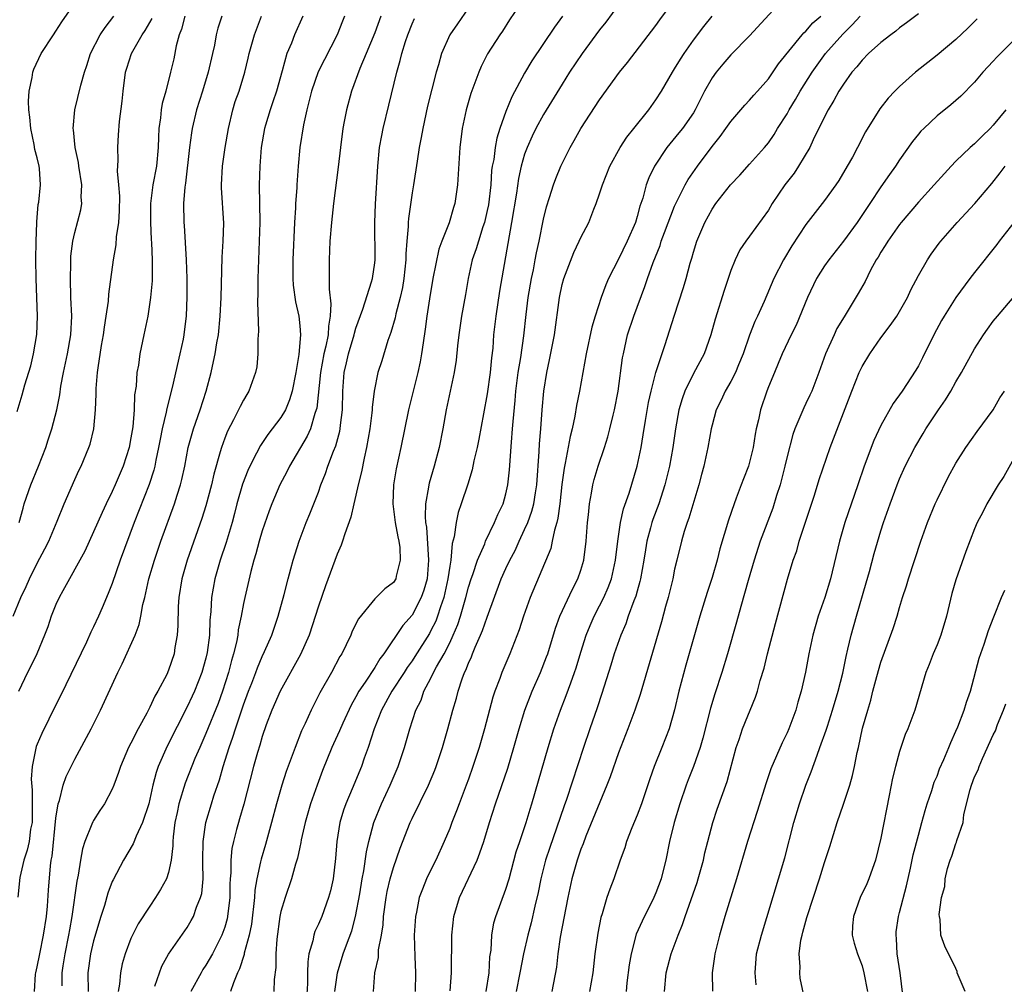
# Model space of a CAD drawing. Units: inches. Extents: x 2556000 to 2559000, y 1551000 to 1554000.
# Drawn here: x 2557521 to 2557626, y 1551444 to 1551547 of the extents above; entities that cross this region are included whole.
import ezdxf

# ---------------------------------------------------------------- set-up
doc = ezdxf.new("R2010")
doc.units = ezdxf.units.IN
doc.header["$MEASUREMENT"] = 0
doc.layers.add('LD25561551_2ft', color=142, linetype='Continuous')

msp = doc.modelspace()

# ---------------------------------------------------------------- linework, layer by layer
at = {"layer": 'LD25561551_2ft'}
for points, elevation in [([(2557520.84, 1551504.84), (2557521.4, 1551506.6), (2557521.67, 1551507.67), (2557522.3, 1551509.7), (2557522.6, 1551511), (2557522.94, 1551513.06), (2557523.01, 1551515), (2557522.96, 1551516.96), (2557522.88, 1551519), (2557522.84, 1551521), (2557522.87, 1551523), (2557522.95, 1551524.95), (2557522.95, 1551525.05), (2557523.11, 1551526.89), (2557523.16, 1551527.16), (2557523.35, 1551529), (2557523.24, 1551530.76), (2557523.21, 1551531), (2557523, 1551531.87), (2557522.76, 1551532.76), (2557522.68, 1551533.32), (2557522.32, 1551535), (2557522.21, 1551536.21), (2557522.11, 1551537), (2557522.08, 1551537.92), (2557522.15, 1551539), (2557522.45, 1551540.45), (2557522.52, 1551541), (2557522.65, 1551541.35), (2557523.42, 1551543), (2557524.73, 1551545), (2557525, 1551545.38), (2557525.62, 1551546.38), (2557527.45, 1551549)], 7184), ([(2557575, 1551548.97), (2557573.39, 1551546.61), (2557572.62, 1551545.38), (2557572.36, 1551545), (2557571.04, 1551542.96), (2557570.37, 1551541.63), (2557570.1, 1551541), (2557569.59, 1551539.59), (2557569.26, 1551538.74), (2557568.75, 1551537), (2557568.32, 1551535), (2557568.07, 1551533), (2557567.84, 1551529), (2557567.55, 1551527), (2557567.41, 1551526.59), (2557566.94, 1551524.94), (2557566.16, 1551523), (2557565.85, 1551522.15), (2557565.22, 1551519), (2557564.84, 1551516.84), (2557564.55, 1551515), (2557564.39, 1551513.61), (2557564.17, 1551512.17), (2557564.01, 1551511), (2557563.86, 1551510.14), (2557563.61, 1551509), (2557562.62, 1551505), (2557561.8, 1551501), (2557561.29, 1551498.71), (2557561.01, 1551497), (2557560.92, 1551495), (2557561.2, 1551493), (2557561.48, 1551491.48), (2557561.59, 1551491), (2557561.68, 1551490.32), (2557561.73, 1551489), (2557561.28, 1551487.28), (2557561.24, 1551487), (2557561, 1551486.61), (2557560.08, 1551485.92), (2557559.16, 1551485), (2557559, 1551484.86), (2557557.26, 1551482.74), (2557556.6, 1551481.4), (2557556.44, 1551481), (2557555.94, 1551479.94), (2557555.48, 1551479), (2557555.29, 1551478.71), (2557554.39, 1551477), (2557553.16, 1551474.84), (2557552.21, 1551473), (2557551.57, 1551471.57), (2557551.2, 1551470.8), (2557550.5, 1551469), (2557549.55, 1551466.45), (2557549.08, 1551465), (2557548.51, 1551463), (2557547.99, 1551461), (2557547.34, 1551458.66), (2557546.88, 1551457.12), (2557546.83, 1551456.83), (2557546.42, 1551455), (2557546.21, 1551453.79), (2557546.16, 1551453), (2557545.84, 1551450.16), (2557545.6, 1551449), (2557545.08, 1551447.08), (2557545.06, 1551446.94), (2557544.59, 1551445.41), (2557544.38, 1551445), (2557543.93, 1551443.93), (2557543.62, 1551443)], 7162), ([(2557554.74, 1551443), (2557555.03, 1551445), (2557555.62, 1551447), (2557555.98, 1551447.98), (2557556.55, 1551449.45), (2557556.96, 1551451), (2557557.41, 1551453.41), (2557557.68, 1551455), (2557557.85, 1551455.85), (2557558.11, 1551457.89), (2557558.36, 1551459), (2557558.91, 1551461), (2557559.74, 1551463), (2557560.66, 1551465), (2557561.51, 1551467), (2557562.17, 1551469), (2557562.74, 1551471), (2557563.4, 1551473), (2557563.95, 1551474.05), (2557564.26, 1551475), (2557565, 1551476.4), (2557565.29, 1551477), (2557565.6, 1551477.6), (2557566.4, 1551479), (2557567, 1551480.18), (2557567.39, 1551481), (2557567.86, 1551482.14), (2557568.15, 1551483), (2557568.72, 1551485), (2557569, 1551486.1), (2557569.28, 1551487), (2557569.46, 1551487.46), (2557569.97, 1551489), (2557570.74, 1551490.74), (2557570.83, 1551491), (2557571.8, 1551493), (2557572.13, 1551493.87), (2557572.69, 1551495), (2557573, 1551496.07), (2557573.21, 1551497), (2557573.38, 1551498.62), (2557573.58, 1551501.58), (2557573.72, 1551503), (2557573.77, 1551503.77), (2557573.99, 1551506.01), (2557574.06, 1551507), (2557574.31, 1551509), (2557574.58, 1551510.58), (2557574.91, 1551512.91), (2557575.16, 1551515.16), (2557575.39, 1551517), (2557575.73, 1551519), (2557575.93, 1551519.93), (2557576.13, 1551521), (2557576.26, 1551521.74), (2557576.54, 1551523), (2557577, 1551525.33), (2557577.33, 1551526.67), (2557577.65, 1551527.65), (2557578.06, 1551529), (2557578.32, 1551529.69), (2557578.85, 1551531), (2557579.84, 1551533), (2557580.27, 1551533.73), (2557580.98, 1551535), (2557583, 1551538.07), (2557585.13, 1551541), (2557585.96, 1551542.04), (2557589, 1551545.98), (2557589.42, 1551546.58), (2557591.19, 1551549)], 7156), ([(2557602.74, 1551549), (2557599, 1551544.89), (2557597, 1551542.85), (2557596.14, 1551541.86), (2557595.42, 1551541), (2557595, 1551540.41), (2557594.2, 1551539), (2557593.79, 1551538.21), (2557593.19, 1551537), (2557593, 1551536.69), (2557591.83, 1551535), (2557591.46, 1551534.54), (2557590.18, 1551533), (2557588.84, 1551531), (2557588.24, 1551529.76), (2557587.96, 1551529), (2557587.59, 1551527.59), (2557587.29, 1551526.71), (2557587, 1551525.61), (2557586.81, 1551525), (2557585.95, 1551523), (2557585, 1551521.07), (2557583.93, 1551519), (2557583.65, 1551518.35), (2557583.17, 1551517), (2557582.52, 1551515), (2557582.17, 1551513.83), (2557581.57, 1551511), (2557580.84, 1551507), (2557580.52, 1551505.48), (2557580.35, 1551504.35), (2557580.06, 1551503), (2557579.84, 1551502.16), (2557579.32, 1551499.32), (2557579.2, 1551498.8), (2557578.96, 1551497.04), (2557578.74, 1551495), (2557578.55, 1551493.45), (2557578.43, 1551493), (2557578.17, 1551492.17), (2557577.95, 1551491), (2557577.78, 1551490.22), (2557575.6, 1551485), (2557574.89, 1551483), (2557574.43, 1551481.57), (2557573.43, 1551479), (2557572.58, 1551477), (2557572.35, 1551476.35), (2557571.82, 1551475), (2557571.61, 1551474.39), (2557570.71, 1551471), (2557570.13, 1551469), (2557569.47, 1551467), (2557569, 1551465.65), (2557568.77, 1551465), (2557568.01, 1551463), (2557567.74, 1551462.26), (2557567.23, 1551461), (2557567, 1551460.39), (2557566.42, 1551459), (2557565.51, 1551457), (2557565, 1551455.98), (2557564.54, 1551455), (2557564.09, 1551453.91), (2557563.76, 1551453), (2557563.45, 1551451.45), (2557563.34, 1551451), (2557563.22, 1551449), (2557563.27, 1551446.73), (2557563.34, 1551445), (2557563.32, 1551443)], 7152), ([(2557569, 1551547.87), (2557567.82, 1551546.18), (2557567.03, 1551545), (2557566.13, 1551543), (2557565.8, 1551541.8), (2557565.55, 1551541), (2557564.62, 1551537.38), (2557564.12, 1551535), (2557563.96, 1551534.04), (2557563.75, 1551533), (2557563.52, 1551531.52), (2557563.15, 1551529), (2557563, 1551528.14), (2557562.6, 1551525.4), (2557562.57, 1551525), (2557562.56, 1551524.56), (2557562.43, 1551523), (2557562.34, 1551521.65), (2557562.34, 1551521), (2557562.12, 1551519), (2557561.95, 1551518.05), (2557561.72, 1551517), (2557561.25, 1551515.25), (2557561.17, 1551514.83), (2557560.73, 1551513.27), (2557560.39, 1551512.39), (2557559.75, 1551510.25), (2557559.35, 1551509), (2557558.96, 1551507), (2557558.74, 1551505.26), (2557558.74, 1551505), (2557558.71, 1551504.71), (2557558.49, 1551503), (2557558.14, 1551501), (2557557.87, 1551499.87), (2557557.59, 1551498.41), (2557557.24, 1551497), (2557557, 1551495.93), (2557556.76, 1551495), (2557556.44, 1551493.56), (2557555.8, 1551491.8), (2557555.58, 1551491), (2557555.43, 1551490.57), (2557555, 1551489.62), (2557553.77, 1551486.23), (2557553, 1551484.07), (2557552, 1551481), (2557551.1, 1551478.91), (2557548.9, 1551475), (2557548.03, 1551473), (2557547.44, 1551471.44), (2557547, 1551470.19), (2557546.73, 1551469.27), (2557546.48, 1551468.48), (2557546.06, 1551467), (2557545.04, 1551462.96), (2557544.59, 1551461.41), (2557544.46, 1551461), (2557544.27, 1551460.27), (2557543.92, 1551459), (2557543.76, 1551458.24), (2557543.65, 1551457), (2557543.66, 1551455.66), (2557543.59, 1551455), (2557543.56, 1551454.44), (2557543.54, 1551453), (2557543.31, 1551451), (2557543.26, 1551450.74), (2557543, 1551449.86), (2557542.69, 1551449), (2557541.68, 1551447), (2557541, 1551445.79), (2557540.67, 1551445.33), (2557540.47, 1551445), (2557539.38, 1551443)], 7164), ([(2557585, 1551548.21), (2557583.65, 1551546.35), (2557583, 1551545.52), (2557581.13, 1551543), (2557579.79, 1551541), (2557579, 1551539.75), (2557577, 1551536.49), (2557576.2, 1551535), (2557575.81, 1551534.19), (2557575.27, 1551533), (2557575, 1551532.28), (2557574.62, 1551531), (2557574.34, 1551529.66), (2557574.12, 1551528.12), (2557573.61, 1551525), (2557572.32, 1551517.68), (2557571.91, 1551515), (2557571.68, 1551513), (2557571.59, 1551511.59), (2557571.46, 1551510.54), (2557571.32, 1551509), (2557571, 1551506.73), (2557570.6, 1551504.6), (2557570.11, 1551501.89), (2557569.93, 1551501), (2557569.59, 1551499.59), (2557569.4, 1551498.6), (2557568.92, 1551497.08), (2557568.24, 1551495), (2557567.92, 1551494.08), (2557567.68, 1551493), (2557567.47, 1551491.47), (2557567.25, 1551490.75), (2557567.11, 1551489), (2557567, 1551488.33), (2557566.82, 1551487), (2557566.36, 1551485), (2557566.01, 1551484.01), (2557565.7, 1551483), (2557565.51, 1551482.49), (2557565, 1551481.48), (2557564.83, 1551481.17), (2557563.29, 1551478.71), (2557563, 1551478.26), (2557562.47, 1551477.53), (2557562.14, 1551477), (2557560.82, 1551475), (2557559.72, 1551473), (2557558.93, 1551471), (2557558.29, 1551469), (2557557.88, 1551467.88), (2557557.58, 1551467), (2557556.61, 1551464.61), (2557555.93, 1551463), (2557555.68, 1551462.32), (2557555.29, 1551461), (2557554.95, 1551459), (2557554.81, 1551457.19), (2557554.57, 1551455), (2557554.28, 1551453.72), (2557554.09, 1551453), (2557553.35, 1551451), (2557553, 1551450.16), (2557552.62, 1551449.38), (2557552.5, 1551449), (2557552.4, 1551448.4), (2557551.99, 1551447), (2557551.85, 1551446.15), (2557551.83, 1551445), (2557551.83, 1551443.83), (2557551.64, 1551441)], 7158), ([(2557542.69, 1551547), (2557542.28, 1551545.72), (2557542.1, 1551545), (2557541.9, 1551543.9), (2557541.68, 1551543), (2557541.25, 1551541), (2557540.64, 1551539), (2557540, 1551537), (2557539.51, 1551535), (2557539.44, 1551534.56), (2557539.23, 1551533), (2557538.82, 1551529.18), (2557538.75, 1551528.75), (2557538.6, 1551527), (2557538.63, 1551525), (2557538.66, 1551524.66), (2557538.89, 1551521), (2557538.95, 1551519), (2557538.95, 1551517.05), (2557538.88, 1551515), (2557538.68, 1551513.32), (2557538.64, 1551513), (2557538.55, 1551512.55), (2557538.22, 1551511), (2557537.4, 1551507.4), (2557536.83, 1551505.17), (2557536.76, 1551504.76), (2557536.34, 1551503), (2557536.11, 1551501.89), (2557535.95, 1551501), (2557535.65, 1551499.65), (2557535.53, 1551499), (2557535.43, 1551498.57), (2557534.94, 1551497.06), (2557533.35, 1551493), (2557531.86, 1551489), (2557531, 1551486.51), (2557530.58, 1551485.42), (2557529.91, 1551483.91), (2557529.53, 1551483), (2557529, 1551481.86), (2557528.71, 1551481.29), (2557528.25, 1551480.25), (2557525.49, 1551474.51), (2557525, 1551473.57), (2557523.49, 1551470.51), (2557523, 1551469.37), (2557522.9, 1551469.1), (2557522.47, 1551467), (2557522.35, 1551465.65), (2557522.47, 1551464.47), (2557522.47, 1551463), (2557522.45, 1551461), (2557522.29, 1551460.29), (2557522.13, 1551459), (2557521.94, 1551458.06), (2557521.56, 1551457), (2557521.14, 1551455.14), (2557520.94, 1551453.06)], 7176), ([(2557538.74, 1551547), (2557538.4, 1551545.6), (2557538.15, 1551545), (2557537.81, 1551543.81), (2557537.56, 1551542.44), (2557537.23, 1551541), (2557536.71, 1551539), (2557536.31, 1551537.69), (2557536.22, 1551537), (2557536.16, 1551536.16), (2557535.97, 1551535), (2557535.92, 1551534.08), (2557535.9, 1551533), (2557535.72, 1551531), (2557535.34, 1551529), (2557535.08, 1551527), (2557535.08, 1551525), (2557535.16, 1551523.16), (2557535.19, 1551522.81), (2557535.26, 1551521), (2557535.25, 1551518.75), (2557535.1, 1551517), (2557534.78, 1551515), (2557534.49, 1551513.51), (2557534.37, 1551513), (2557533.96, 1551511), (2557533.79, 1551509.79), (2557533.64, 1551509), (2557533.54, 1551507.54), (2557533.39, 1551506.61), (2557533.33, 1551505), (2557533.19, 1551503.19), (2557533, 1551502.02), (2557532.8, 1551501), (2557532.16, 1551499), (2557531.31, 1551497), (2557531, 1551496.32), (2557530.34, 1551495), (2557529.92, 1551494.08), (2557529, 1551492), (2557528.06, 1551489.94), (2557525.73, 1551485.73), (2557525.34, 1551485), (2557525, 1551484.26), (2557524.5, 1551483), (2557524.12, 1551481.88), (2557523.77, 1551481), (2557522.94, 1551479), (2557522.32, 1551477.68), (2557521.97, 1551477), (2557521.01, 1551474.99)], 7178), ([(2557521.08, 1551493), (2557521.48, 1551494.52), (2557521.62, 1551495), (2557522.33, 1551497), (2557523.15, 1551499), (2557523.91, 1551501), (2557524.17, 1551501.83), (2557524.57, 1551503), (2557525.09, 1551505), (2557525.4, 1551506.6), (2557525.52, 1551507.52), (2557525.8, 1551509), (2557526.24, 1551511), (2557526.6, 1551513), (2557526.68, 1551515), (2557526.59, 1551517), (2557526.54, 1551519), (2557526.58, 1551520.58), (2557526.57, 1551521), (2557526.59, 1551521.41), (2557526.78, 1551523), (2557527, 1551523.92), (2557527.65, 1551526.35), (2557527.75, 1551527), (2557527.7, 1551527.7), (2557527.76, 1551529), (2557527.44, 1551531), (2557527.4, 1551531.4), (2557527.05, 1551533), (2557526.87, 1551534.87), (2557526.84, 1551535), (2557527, 1551537), (2557527.64, 1551539.64), (2557528.03, 1551541), (2557528.29, 1551541.71), (2557528.68, 1551543), (2557529.73, 1551545), (2557530.23, 1551545.77), (2557531.17, 1551547)], 7182), ([(2557522.69, 1551443), (2557522.83, 1551444.83), (2557522.85, 1551445), (2557523, 1551445.64), (2557523.26, 1551447), (2557523.68, 1551449), (2557523.98, 1551451), (2557524.09, 1551452.09), (2557524.19, 1551453.81), (2557524.41, 1551456.41), (2557524.49, 1551457), (2557524.58, 1551457.42), (2557525, 1551461.48), (2557525.24, 1551463), (2557525.37, 1551463.37), (2557525.78, 1551465), (2557526.09, 1551465.91), (2557526.61, 1551467), (2557527, 1551467.76), (2557528.76, 1551471), (2557529.76, 1551473), (2557531.6, 1551477), (2557532.07, 1551477.93), (2557533.43, 1551481), (2557533.87, 1551482.13), (2557534.06, 1551483), (2557534.27, 1551484.27), (2557534.46, 1551485), (2557534.9, 1551487), (2557535.5, 1551489), (2557536.2, 1551491), (2557537.65, 1551495), (2557537.93, 1551495.93), (2557538.28, 1551497), (2557538.43, 1551497.57), (2557538.73, 1551499), (2557539.11, 1551501), (2557539.52, 1551502.48), (2557539.68, 1551503), (2557540.39, 1551505), (2557541.03, 1551507), (2557541.54, 1551509), (2557541.68, 1551509.68), (2557541.98, 1551511), (2557542.17, 1551512.17), (2557542.32, 1551513), (2557542.52, 1551515), (2557542.62, 1551517), (2557542.72, 1551521.28), (2557542.83, 1551523), (2557542.91, 1551524.91), (2557542.67, 1551528.67), (2557542.66, 1551529), (2557542.77, 1551531), (2557543.06, 1551533), (2557543.39, 1551535), (2557543.87, 1551537), (2557544.13, 1551537.87), (2557544.54, 1551539), (2557545.14, 1551541), (2557545.51, 1551542.49), (2557545.62, 1551543), (2557546.19, 1551545), (2557546.92, 1551547)], 7174), ([(2557551.33, 1551547), (2557550.43, 1551545), (2557550.11, 1551544.11), (2557549.64, 1551543), (2557549.14, 1551541.14), (2557548.52, 1551539), (2557548.15, 1551537.85), (2557547.84, 1551537), (2557547.35, 1551535.35), (2557547.25, 1551535), (2557546.9, 1551533), (2557546.73, 1551531), (2557546.67, 1551529), (2557546.75, 1551525), (2557546.69, 1551523), (2557546.59, 1551521), (2557546.53, 1551519), (2557546.54, 1551517.46), (2557546.5, 1551516.5), (2557546.61, 1551513.39), (2557546.53, 1551512.53), (2557546.53, 1551511), (2557546.41, 1551509.59), (2557546.3, 1551509), (2557545.59, 1551507), (2557545.35, 1551506.65), (2557545, 1551506.06), (2557544.64, 1551505.36), (2557544.48, 1551505), (2557543.94, 1551503.94), (2557543.28, 1551502.72), (2557543, 1551502), (2557542.64, 1551501), (2557542.53, 1551500.53), (2557541.85, 1551498.15), (2557541.6, 1551497), (2557541, 1551494.76), (2557540.57, 1551493.43), (2557539.01, 1551489), (2557538.42, 1551487), (2557538.1, 1551485), (2557538.04, 1551484.04), (2557538, 1551482), (2557537.92, 1551481), (2557537.68, 1551479.68), (2557537.59, 1551479), (2557537, 1551477.24), (2557536.81, 1551476.81), (2557535.85, 1551475), (2557535.53, 1551474.47), (2557535, 1551473.3), (2557534.68, 1551472.68), (2557533.77, 1551471), (2557533, 1551469.46), (2557532.75, 1551469), (2557531.87, 1551467), (2557531.67, 1551466.33), (2557531.18, 1551465), (2557531, 1551464.55), (2557530.18, 1551463), (2557529.69, 1551462.31), (2557529, 1551461.23), (2557528.92, 1551461.08), (2557528.83, 1551460.83), (2557528.08, 1551459), (2557527.81, 1551458.19), (2557527.61, 1551457), (2557527.38, 1551455.38), (2557527.24, 1551454.76), (2557526.69, 1551451), (2557526.43, 1551449.57), (2557526.34, 1551449), (2557525.94, 1551447), (2557525.73, 1551445.73), (2557525.63, 1551445), (2557525.61, 1551443.61)], 7172), ([(2557555.79, 1551547), (2557555.56, 1551546.44), (2557555.01, 1551545), (2557552.96, 1551541.04), (2557552.26, 1551539), (2557552.02, 1551537.98), (2557551.75, 1551537), (2557551.41, 1551535.41), (2557551.03, 1551533), (2557550.84, 1551531), (2557550.69, 1551529), (2557550.69, 1551528.69), (2557550.55, 1551527), (2557550.54, 1551526.54), (2557550.45, 1551525), (2557550.28, 1551521), (2557550.26, 1551520.26), (2557550.25, 1551519), (2557550.29, 1551518.29), (2557550.54, 1551516.54), (2557550.89, 1551515), (2557551, 1551513.96), (2557551.07, 1551513), (2557550.9, 1551510.9), (2557550.57, 1551509), (2557550.18, 1551507), (2557549.92, 1551506.08), (2557549.47, 1551505), (2557549, 1551504.2), (2557547.61, 1551502.39), (2557546.8, 1551501.2), (2557546.4, 1551500.4), (2557545.67, 1551499), (2557545.46, 1551498.54), (2557544.9, 1551497.1), (2557544.31, 1551495), (2557544.04, 1551493.96), (2557543.78, 1551493), (2557543.14, 1551490.86), (2557542.51, 1551489), (2557541.93, 1551487), (2557541.58, 1551485), (2557541.52, 1551483.52), (2557541.42, 1551482.58), (2557541.37, 1551481), (2557541.14, 1551479.14), (2557541, 1551478.52), (2557540.57, 1551477), (2557539.77, 1551475), (2557539.53, 1551474.47), (2557539, 1551473.36), (2557536.85, 1551469.15), (2557535.9, 1551467), (2557535.67, 1551466.33), (2557535.34, 1551465), (2557534.9, 1551463), (2557534.24, 1551461), (2557533.55, 1551459.55), (2557533.25, 1551458.75), (2557532.19, 1551457), (2557531.09, 1551454.91), (2557531, 1551454.71), (2557530.53, 1551453.47), (2557530.16, 1551452.16), (2557529.77, 1551451), (2557529, 1551448.38), (2557528.69, 1551447), (2557528.41, 1551445), (2557528.43, 1551443)], 7170), ([(2557559.66, 1551547), (2557559, 1551545.2), (2557558.09, 1551543), (2557557.41, 1551541.41), (2557556.51, 1551539), (2557555.98, 1551537), (2557555.76, 1551535.76), (2557555.61, 1551535), (2557555.34, 1551533), (2557555.1, 1551530.9), (2557554.6, 1551527), (2557554.38, 1551525), (2557554.23, 1551523), (2557554.14, 1551521), (2557554.16, 1551520.16), (2557554.13, 1551517.87), (2557554.33, 1551516.33), (2557554.26, 1551515), (2557554.06, 1551513.94), (2557554.02, 1551513), (2557553.79, 1551511.79), (2557553.59, 1551511), (2557553.21, 1551509), (2557552.82, 1551505.18), (2557552.77, 1551505), (2557552.63, 1551504.63), (2557552.15, 1551503), (2557551.8, 1551502.2), (2557549.91, 1551499), (2557549.61, 1551498.39), (2557548.89, 1551497), (2557548.03, 1551495), (2557547.74, 1551494.26), (2557547, 1551492.1), (2557546.68, 1551491), (2557546.33, 1551489.67), (2557546.12, 1551489), (2557545.78, 1551487.78), (2557545.13, 1551485), (2557545, 1551484.38), (2557544.76, 1551483), (2557544.45, 1551481.55), (2557544.39, 1551481), (2557544.25, 1551480.25), (2557543.95, 1551479), (2557543.72, 1551478.28), (2557543.4, 1551477), (2557542.75, 1551475), (2557542.29, 1551473.71), (2557541, 1551470.49), (2557540.33, 1551469), (2557539.82, 1551467.82), (2557538.79, 1551465.21), (2557538.12, 1551463), (2557537.91, 1551462.09), (2557537.69, 1551461), (2557537.5, 1551459.5), (2557537.46, 1551459), (2557537.46, 1551458.54), (2557537.3, 1551457), (2557537, 1551455.67), (2557536.78, 1551455), (2557536.14, 1551453.86), (2557535.61, 1551453), (2557535, 1551452.11), (2557533.78, 1551450.22), (2557533.16, 1551449), (2557533, 1551448.64), (2557532.38, 1551447), (2557532.07, 1551445.93), (2557531.87, 1551445), (2557531.78, 1551443.78), (2557531.65, 1551443)], 7168), ([(2557579.04, 1551547), (2557578.17, 1551545.83), (2557575.78, 1551542.22), (2557575, 1551540.92), (2557573.62, 1551538.38), (2557573, 1551536.83), (2557572.35, 1551535), (2557572.02, 1551533.98), (2557571.85, 1551533), (2557571.7, 1551531.69), (2557571.55, 1551531), (2557571.48, 1551530.52), (2557571.38, 1551529), (2557571.13, 1551526.87), (2557571, 1551526.26), (2557570.7, 1551525), (2557570.54, 1551524.54), (2557570.06, 1551523), (2557569.83, 1551522.17), (2557569.41, 1551521), (2557568.97, 1551519), (2557568.69, 1551517.31), (2557568.27, 1551515), (2557567.97, 1551513), (2557567.83, 1551511.83), (2557567.68, 1551510.32), (2557567.47, 1551509), (2557566.62, 1551505), (2557566.26, 1551503), (2557565.88, 1551501), (2557565.36, 1551499), (2557564.81, 1551497.19), (2557564.77, 1551497), (2557564.75, 1551496.75), (2557564.43, 1551495), (2557564.37, 1551493.63), (2557564.43, 1551493), (2557564.51, 1551492.51), (2557564.75, 1551489), (2557564.59, 1551487), (2557564.23, 1551485.77), (2557563.97, 1551485), (2557563, 1551483.11), (2557562, 1551482), (2557559.96, 1551479), (2557559.54, 1551478.46), (2557559, 1551477.55), (2557557.99, 1551475.99), (2557557.32, 1551475), (2557557, 1551474.4), (2557556.49, 1551473.51), (2557555.59, 1551471.59), (2557555.23, 1551470.77), (2557554.59, 1551469.41), (2557554.42, 1551469), (2557553.44, 1551466.56), (2557552.86, 1551465), (2557552.16, 1551463), (2557551.57, 1551461), (2557551.16, 1551459.16), (2557551.11, 1551458.89), (2557551, 1551458.38), (2557550.78, 1551457.22), (2557550.56, 1551456.56), (2557550.14, 1551455), (2557549.45, 1551453), (2557549, 1551451.51), (2557548.89, 1551451), (2557548.56, 1551448.56), (2557548.46, 1551447), (2557548.45, 1551445.55), (2557548.26, 1551444.26), (2557548.24, 1551443)], 7160), ([(2557558.86, 1551443), (2557559.03, 1551445), (2557559.39, 1551446.61), (2557559.42, 1551447.42), (2557559.72, 1551449), (2557559.89, 1551450.11), (2557559.94, 1551451), (2557560.21, 1551453), (2557560.34, 1551453.66), (2557560.66, 1551455), (2557561, 1551456.2), (2557561.73, 1551458.27), (2557562.8, 1551461), (2557563, 1551461.44), (2557564.73, 1551465), (2557565.41, 1551466.59), (2557565.57, 1551467), (2557566.24, 1551469), (2557566.82, 1551471), (2557567.34, 1551473), (2557567.72, 1551474.28), (2557567.9, 1551475), (2557568.33, 1551476.33), (2557568.59, 1551477), (2557568.74, 1551477.26), (2557569, 1551478), (2557569.32, 1551478.68), (2557569.43, 1551479), (2557569.72, 1551479.72), (2557570.3, 1551481), (2557570.51, 1551481.49), (2557571, 1551482.92), (2557572.51, 1551487), (2557573, 1551488.1), (2557573.42, 1551489), (2557573.97, 1551490.03), (2557574.4, 1551491), (2557575, 1551492.24), (2557575.33, 1551493), (2557575.78, 1551494.22), (2557575.98, 1551495), (2557576.15, 1551496.15), (2557576.3, 1551497), (2557576.56, 1551500.56), (2557576.6, 1551501.4), (2557576.74, 1551503), (2557576.88, 1551505), (2557577.04, 1551507), (2557577.35, 1551509), (2557577.65, 1551510.35), (2557578.17, 1551513), (2557578.71, 1551517), (2557579, 1551518.38), (2557579.17, 1551519), (2557580.23, 1551521.77), (2557580.83, 1551523), (2557581, 1551523.39), (2557581.84, 1551525), (2557582.39, 1551526.39), (2557582.64, 1551527), (2557583, 1551528.04), (2557583.29, 1551529), (2557584.07, 1551531), (2557585.2, 1551533), (2557585.9, 1551534.1), (2557586.65, 1551535), (2557588.23, 1551537), (2557589, 1551538.05), (2557589.6, 1551539), (2557590.76, 1551541), (2557591, 1551541.36), (2557591.61, 1551542.39), (2557592, 1551543), (2557593, 1551544.43), (2557594.1, 1551545.9), (2557595, 1551547)], 7154), ([(2557567.05, 1551443.05), (2557567.19, 1551445), (2557567.22, 1551449), (2557567.44, 1551451), (2557568.04, 1551453), (2557569.93, 1551457), (2557570.23, 1551457.77), (2557570.64, 1551459), (2557571.25, 1551461), (2557571.9, 1551463), (2557573.19, 1551466.81), (2557573.85, 1551469), (2557574.4, 1551471), (2557575.01, 1551473), (2557575.79, 1551475), (2557576.69, 1551477), (2557577.34, 1551478.66), (2557577.46, 1551479), (2557578.28, 1551481.72), (2557578.75, 1551483), (2557580.1, 1551485.9), (2557580.69, 1551487), (2557581, 1551487.93), (2557581.31, 1551489), (2557581.57, 1551491), (2557581.71, 1551493), (2557581.8, 1551493.8), (2557581.9, 1551495), (2557582.13, 1551496.13), (2557582.27, 1551497), (2557582.42, 1551497.58), (2557582.85, 1551499), (2557583.52, 1551501), (2557583.88, 1551502.12), (2557584.1, 1551503), (2557584.44, 1551504.44), (2557584.59, 1551505), (2557584.97, 1551507), (2557585.44, 1551510.56), (2557585.53, 1551511), (2557585.98, 1551513), (2557586.63, 1551515), (2557587.83, 1551518.17), (2557588.1, 1551519), (2557588.71, 1551520.71), (2557589.45, 1551522.55), (2557589.58, 1551523), (2557589.92, 1551523.92), (2557591, 1551526.71), (2557591.13, 1551527), (2557592.13, 1551529), (2557592.44, 1551529.56), (2557593.43, 1551531), (2557595, 1551533.09), (2557595.85, 1551534.15), (2557596.47, 1551535), (2557597, 1551535.77), (2557598.08, 1551537), (2557598.5, 1551537.5), (2557599, 1551538.03), (2557599.44, 1551538.56), (2557599.84, 1551539), (2557601, 1551540.32), (2557602.09, 1551541.91), (2557604.59, 1551545), (2557604.78, 1551545.22), (2557605, 1551545.4), (2557605.74, 1551546.26), (2557606.59, 1551547)], 7150), ([(2557570.9, 1551443), (2557571.2, 1551445), (2557571.3, 1551446.7), (2557571.41, 1551447.41), (2557571.49, 1551449), (2557571.7, 1551450.3), (2557571.91, 1551451), (2557573, 1551453.9), (2557573.33, 1551455), (2557574.11, 1551457.89), (2557574.47, 1551459), (2557575.15, 1551461), (2557575.58, 1551462.42), (2557575.77, 1551463), (2557577.52, 1551469), (2557578.13, 1551471), (2557578.83, 1551473), (2557579.44, 1551474.56), (2557579.92, 1551475.92), (2557580.33, 1551477), (2557580.5, 1551477.5), (2557581, 1551479.19), (2557581.57, 1551481), (2557581.98, 1551482.02), (2557582.42, 1551483), (2557583, 1551484.1), (2557583.44, 1551485), (2557583.92, 1551486.08), (2557584.25, 1551487), (2557584.7, 1551489), (2557584.94, 1551491), (2557585.23, 1551493), (2557585.55, 1551494.45), (2557586.14, 1551496.14), (2557587, 1551499), (2557587.42, 1551501), (2557587.65, 1551502.35), (2557587.89, 1551503.89), (2557588.2, 1551505.8), (2557588.48, 1551507), (2557589.01, 1551509), (2557589.99, 1551511.99), (2557590.94, 1551515), (2557591.95, 1551518.05), (2557592.23, 1551519), (2557592.66, 1551520.66), (2557592.82, 1551521.18), (2557593, 1551521.83), (2557593.36, 1551523), (2557594.22, 1551525), (2557595, 1551526.42), (2557595.41, 1551527), (2557596.97, 1551529), (2557597.96, 1551530.04), (2557599, 1551531.19), (2557600.6, 1551533), (2557601, 1551533.48), (2557601.62, 1551534.38), (2557601.99, 1551535), (2557603, 1551536.58), (2557603.23, 1551537), (2557603.91, 1551538.09), (2557604.41, 1551539), (2557605.67, 1551541), (2557607.11, 1551543), (2557608.93, 1551545.07), (2557609.94, 1551546.06), (2557610.79, 1551547)], 7148), ([(2557617, 1551547.25), (2557615.74, 1551546.26), (2557615, 1551545.74), (2557614.61, 1551545.39), (2557614.07, 1551545), (2557613, 1551544.17), (2557611.69, 1551543), (2557611, 1551542.31), (2557610.43, 1551541.57), (2557609.91, 1551541), (2557609, 1551539.74), (2557608.53, 1551539), (2557608, 1551538), (2557607.39, 1551537), (2557607, 1551536.24), (2557605.79, 1551533.79), (2557605.42, 1551533), (2557604.23, 1551531), (2557603.74, 1551530.26), (2557602.77, 1551529), (2557601.42, 1551527), (2557601, 1551526.31), (2557599, 1551523.52), (2557598.61, 1551523), (2557597.94, 1551522.06), (2557597.45, 1551521), (2557597, 1551519.87), (2557596.28, 1551517.72), (2557595.32, 1551514.68), (2557594.86, 1551513), (2557594.15, 1551511), (2557593, 1551508.87), (2557592.09, 1551507), (2557591.8, 1551506.2), (2557591.45, 1551505), (2557591.09, 1551503), (2557590.81, 1551501), (2557590.45, 1551499), (2557589.95, 1551497), (2557589.3, 1551495), (2557588.68, 1551493.32), (2557588.57, 1551493), (2557588.44, 1551492.44), (2557588.05, 1551491), (2557587.9, 1551490.1), (2557587.73, 1551489), (2557587.37, 1551487), (2557587.3, 1551486.7), (2557587, 1551485.69), (2557586.85, 1551485.15), (2557586.66, 1551484.66), (2557586.05, 1551483), (2557585.79, 1551482.21), (2557585.25, 1551481), (2557584.55, 1551479), (2557584.2, 1551477.8), (2557583.25, 1551474.75), (2557582.75, 1551473.25), (2557581.96, 1551471), (2557581.29, 1551469), (2557579.48, 1551463.48), (2557579.22, 1551462.78), (2557578.41, 1551460.41), (2557577.67, 1551458.33), (2557577.23, 1551457), (2557576.71, 1551455), (2557576.44, 1551453.56), (2557576.08, 1551452.08), (2557575.69, 1551450.31), (2557575.33, 1551449), (2557574.88, 1551447), (2557574.5, 1551445), (2557574.08, 1551443)], 7146), ([(2557520.44, 1551483), (2557521.25, 1551485), (2557521.81, 1551486.19), (2557522.16, 1551487), (2557523, 1551488.65), (2557523.82, 1551490.18), (2557524.25, 1551491), (2557525.14, 1551493.14), (2557525.87, 1551495), (2557527, 1551497.6), (2557527.44, 1551498.56), (2557527.67, 1551499), (2557528.51, 1551501), (2557528.64, 1551501.36), (2557529.03, 1551502.97), (2557529.23, 1551505), (2557529.3, 1551506.7), (2557529.3, 1551507.3), (2557529.44, 1551509), (2557529.49, 1551509.49), (2557529.87, 1551511.87), (2557530.07, 1551513), (2557530.16, 1551513.84), (2557530.36, 1551515), (2557530.59, 1551516.59), (2557530.64, 1551517.36), (2557531.12, 1551521), (2557531.41, 1551522.59), (2557531.46, 1551523.46), (2557531.7, 1551525), (2557531.77, 1551526.23), (2557531.8, 1551527.8), (2557531.71, 1551529), (2557531.55, 1551530.45), (2557531.63, 1551531.63), (2557531.58, 1551533), (2557531.68, 1551534.32), (2557531.77, 1551535.77), (2557532.06, 1551537.94), (2557532.15, 1551539), (2557532.42, 1551541), (2557532.55, 1551541.45), (2557533.06, 1551543), (2557534.21, 1551545), (2557534.53, 1551545.47), (2557535.25, 1551546.75)], 7180), ([(2557535.55, 1551443.55), (2557536.04, 1551445), (2557536.3, 1551445.7), (2557537.01, 1551446.99), (2557539, 1551449.82), (2557539.43, 1551450.57), (2557539.67, 1551451), (2557540, 1551452), (2557540.43, 1551453), (2557540.56, 1551453.44), (2557540.7, 1551455), (2557540.66, 1551456.66), (2557540.68, 1551457), (2557540.69, 1551459), (2557540.98, 1551461.02), (2557541.58, 1551463), (2557541.85, 1551463.85), (2557542.44, 1551465.56), (2557542.85, 1551467), (2557543.47, 1551469), (2557543.88, 1551470.12), (2557544.15, 1551471), (2557545, 1551473.55), (2557545.53, 1551475), (2557545.88, 1551475.88), (2557546.31, 1551477), (2557546.48, 1551477.52), (2557547, 1551478.72), (2557547.26, 1551479.26), (2557548.02, 1551481), (2557548.7, 1551483), (2557549.34, 1551485.34), (2557549.76, 1551487), (2557550.05, 1551488.05), (2557550.29, 1551489), (2557550.94, 1551491), (2557551.7, 1551493), (2557552.08, 1551493.92), (2557553, 1551496.25), (2557553.27, 1551497), (2557553.77, 1551498.23), (2557554.01, 1551499), (2557554.6, 1551500.6), (2557554.84, 1551501.16), (2557555.28, 1551502.72), (2557555.33, 1551503), (2557555.36, 1551503.36), (2557555.57, 1551505), (2557555.6, 1551507), (2557555.76, 1551509), (2557555.99, 1551510.01), (2557556.2, 1551511), (2557556.8, 1551513), (2557556.83, 1551513.17), (2557557, 1551513.71), (2557557.75, 1551515.75), (2557558.67, 1551518.67), (2557558.75, 1551519), (2557559, 1551520.67), (2557559.04, 1551521), (2557559, 1551525), (2557559.07, 1551526.93), (2557559.33, 1551531), (2557559.53, 1551533), (2557559.75, 1551534.25), (2557559.9, 1551535), (2557560.52, 1551537.48), (2557561.35, 1551541), (2557561.73, 1551542.27), (2557561.89, 1551543), (2557562.3, 1551544.3), (2557562.54, 1551545), (2557563, 1551546.17), (2557563.26, 1551546.74)], 7166), ([(2557623.29, 1551546.71), (2557622.29, 1551545.71), (2557621, 1551544.51), (2557619, 1551542.81), (2557616.71, 1551541), (2557615, 1551539.5), (2557614.5, 1551539), (2557613.77, 1551538.23), (2557612.89, 1551537.11), (2557611.36, 1551534.64), (2557610.52, 1551533), (2557609.96, 1551531.96), (2557609.42, 1551531), (2557608.52, 1551529.48), (2557608.2, 1551529), (2557607, 1551527.33), (2557605, 1551524.78), (2557603.5, 1551522.5), (2557602.61, 1551521), (2557601.59, 1551519), (2557600.55, 1551516.55), (2557599.85, 1551515), (2557599.56, 1551514.44), (2557599, 1551512.99), (2557598.31, 1551511), (2557597.81, 1551509.81), (2557597.49, 1551509), (2557597, 1551508.04), (2557596.38, 1551507), (2557595.96, 1551506.04), (2557595.44, 1551505), (2557595, 1551503.39), (2557594.91, 1551503), (2557594.54, 1551501), (2557594.1, 1551499), (2557593.87, 1551498.13), (2557593.57, 1551497), (2557592.53, 1551493.47), (2557592.35, 1551493), (2557592.03, 1551492.03), (2557591.72, 1551491), (2557591.22, 1551489), (2557591, 1551488.03), (2557590.8, 1551487), (2557590.32, 1551485), (2557590.04, 1551484.04), (2557589.6, 1551482.4), (2557587.33, 1551474.67), (2557586.77, 1551473), (2557586.01, 1551471), (2557585, 1551468.45), (2557584.12, 1551465.88), (2557583.78, 1551465), (2557581.54, 1551459.54), (2557581.25, 1551458.75), (2557581, 1551458.16), (2557580.6, 1551457), (2557580.02, 1551455), (2557579.6, 1551453), (2557578.8, 1551448.8), (2557578.55, 1551447), (2557578.4, 1551445.6), (2557577.9, 1551443)], 7144), ([(2557627.76, 1551545), (2557625.39, 1551542.61), (2557625, 1551542.17), (2557623.88, 1551541), (2557623, 1551539.96), (2557621.54, 1551538.46), (2557620.48, 1551537.52), (2557619, 1551536.36), (2557617.57, 1551535), (2557617.28, 1551534.72), (2557617, 1551534.39), (2557616.39, 1551533.61), (2557615, 1551531.67), (2557614.57, 1551531), (2557613.91, 1551530.09), (2557613, 1551528.78), (2557611.83, 1551527), (2557610.47, 1551525), (2557609, 1551522.98), (2557607.44, 1551521), (2557607, 1551520.36), (2557606.15, 1551519), (2557605.19, 1551517), (2557603.95, 1551514.05), (2557603.42, 1551513), (2557602.48, 1551511), (2557602.06, 1551509.94), (2557601.64, 1551509), (2557601, 1551507.45), (2557600.83, 1551507), (2557600.15, 1551505), (2557599.93, 1551503.93), (2557599.7, 1551503), (2557599.59, 1551502.41), (2557599.37, 1551501), (2557599, 1551499.44), (2557598.87, 1551499), (2557598.33, 1551497.67), (2557598.1, 1551497), (2557597.58, 1551495.58), (2557597.34, 1551495), (2557596.75, 1551493.25), (2557595.82, 1551490.18), (2557595.53, 1551489), (2557595, 1551487.14), (2557594.47, 1551485.53), (2557593.7, 1551483), (2557592.21, 1551477.79), (2557591.46, 1551475), (2557590.99, 1551473.01), (2557590.42, 1551471), (2557589.64, 1551469), (2557588.82, 1551467), (2557588.34, 1551465.66), (2557587.45, 1551463), (2557587, 1551461.8), (2557586.44, 1551460.44), (2557585.88, 1551459), (2557585.68, 1551458.32), (2557585.19, 1551457), (2557584.5, 1551455), (2557584.08, 1551453.92), (2557583.78, 1551453), (2557583.28, 1551451.28), (2557583.13, 1551450.87), (2557582.79, 1551449.21), (2557582.49, 1551447), (2557582.27, 1551445), (2557581.93, 1551443)], 7142), ([(2557626.35, 1551537), (2557625, 1551535.36), (2557624.66, 1551535), (2557623.81, 1551534.19), (2557623, 1551533.39), (2557622.54, 1551533), (2557621, 1551531.51), (2557620.5, 1551531), (2557619.78, 1551530.22), (2557618.7, 1551529), (2557617, 1551527.16), (2557615.17, 1551525), (2557615, 1551524.79), (2557613.74, 1551523), (2557613.47, 1551522.53), (2557613, 1551521.81), (2557612.7, 1551521.3), (2557612.5, 1551521), (2557611.91, 1551519.91), (2557611.31, 1551518.69), (2557610.59, 1551517.41), (2557609.07, 1551514.93), (2557608.32, 1551513.68), (2557608.01, 1551513), (2557607.11, 1551511), (2557606.39, 1551509), (2557605.62, 1551507), (2557605.43, 1551506.57), (2557605, 1551505.68), (2557604.77, 1551505.23), (2557604.47, 1551504.47), (2557603.84, 1551503), (2557603.62, 1551502.38), (2557603, 1551500.03), (2557602.77, 1551499), (2557602.41, 1551497.59), (2557602.25, 1551497), (2557601.87, 1551495.87), (2557601.46, 1551494.54), (2557600.13, 1551491), (2557599.47, 1551489), (2557598.83, 1551486.83), (2557598.06, 1551484.06), (2557597.61, 1551482.39), (2557596.63, 1551479), (2557596.02, 1551477), (2557595.28, 1551474.72), (2557594.81, 1551473.19), (2557594, 1551470), (2557593.71, 1551469), (2557593, 1551467), (2557592.44, 1551465.56), (2557592.23, 1551465), (2557591.56, 1551463), (2557590.95, 1551461), (2557590.44, 1551459), (2557590.05, 1551457), (2557589.75, 1551455.75), (2557589.56, 1551455), (2557589, 1551453.5), (2557588.79, 1551453), (2557587.52, 1551450.48), (2557586.91, 1551449.09), (2557586.35, 1551447), (2557586.16, 1551445.84), (2557585.91, 1551443.91), (2557585.82, 1551443)], 7140), ([(2557589.91, 1551443), (2557590.1, 1551445), (2557590.63, 1551447), (2557591.36, 1551449), (2557591.85, 1551450.15), (2557592.11, 1551451), (2557593.39, 1551454.61), (2557593.51, 1551455), (2557594.08, 1551457), (2557594.23, 1551457.77), (2557594.53, 1551459), (2557595.06, 1551461), (2557595.55, 1551462.45), (2557596.6, 1551465.4), (2557597.57, 1551469), (2557597.88, 1551469.88), (2557598.25, 1551471), (2557599.63, 1551474.37), (2557599.84, 1551475), (2557600.14, 1551476.14), (2557600.54, 1551477.46), (2557600.91, 1551479), (2557601.76, 1551482.24), (2557603.05, 1551486.95), (2557603.66, 1551489), (2557604.02, 1551489.98), (2557604.3, 1551491), (2557605.91, 1551495.91), (2557606.43, 1551497.57), (2557607.61, 1551501), (2557609.89, 1551507), (2557610.69, 1551509), (2557611, 1551509.64), (2557611.82, 1551511), (2557613, 1551512.69), (2557614, 1551514), (2557614.69, 1551515), (2557615, 1551515.51), (2557615.83, 1551517), (2557616.19, 1551517.81), (2557617, 1551519.34), (2557617.97, 1551521), (2557618.38, 1551521.62), (2557619.22, 1551522.78), (2557619.4, 1551523), (2557621.15, 1551525), (2557623.01, 1551527), (2557624.84, 1551529.16), (2557625.73, 1551530.27), (2557626.28, 1551531)], 7138), ([(2557627.2, 1551525), (2557625.63, 1551523), (2557625.36, 1551522.64), (2557623, 1551519.67), (2557622.49, 1551519), (2557621, 1551517), (2557619.76, 1551515), (2557619.48, 1551514.52), (2557618.66, 1551513), (2557617.43, 1551510.57), (2557617, 1551509.69), (2557616.75, 1551509.25), (2557615.28, 1551507), (2557614.32, 1551505.68), (2557613, 1551503.33), (2557612.25, 1551501.75), (2557611.21, 1551499), (2557610.54, 1551497), (2557609.17, 1551493), (2557608.58, 1551491), (2557607.64, 1551487), (2557607.04, 1551485), (2557606.33, 1551483), (2557605.75, 1551481), (2557605.31, 1551479), (2557604.95, 1551477.05), (2557604.51, 1551475), (2557604.16, 1551473.84), (2557603.93, 1551473), (2557603.18, 1551471), (2557603, 1551470.57), (2557602.48, 1551469.52), (2557601.28, 1551466.72), (2557600.75, 1551465.25), (2557599.82, 1551462.18), (2557598.77, 1551459), (2557597.59, 1551455), (2557596.34, 1551451), (2557595.77, 1551449), (2557595.29, 1551447), (2557595.27, 1551446.73), (2557595, 1551445), (2557595.03, 1551443.03)], 7136), ([(2557599.71, 1551443.71), (2557599.59, 1551445), (2557599.75, 1551447), (2557600.25, 1551449), (2557602.09, 1551455), (2557602.74, 1551457.26), (2557603.71, 1551461), (2557604.31, 1551463), (2557605.01, 1551465), (2557605.58, 1551466.42), (2557606.19, 1551468.19), (2557606.5, 1551469), (2557607.16, 1551470.84), (2557607.3, 1551471.3), (2557607.86, 1551473), (2557608.46, 1551475), (2557608.94, 1551476.95), (2557609.29, 1551478.71), (2557609.49, 1551479.49), (2557609.82, 1551481), (2557610.39, 1551483), (2557611.44, 1551486.56), (2557611.78, 1551487.78), (2557612.29, 1551489.71), (2557613, 1551492.11), (2557613.29, 1551493), (2557614.01, 1551495), (2557614.74, 1551497), (2557615, 1551497.66), (2557615.59, 1551499), (2557616.61, 1551501), (2557617.52, 1551502.49), (2557617.81, 1551503), (2557619.14, 1551505), (2557619.91, 1551506.09), (2557620.45, 1551507), (2557621, 1551508), (2557621.62, 1551509), (2557623, 1551511.5), (2557623.96, 1551513), (2557624.39, 1551513.61), (2557625, 1551514.45), (2557625.43, 1551515), (2557627.99, 1551518.01)], 7134), ([(2557605, 1551441.58), (2557604.41, 1551444.41), (2557604.34, 1551445), (2557604.39, 1551445.61), (2557604.29, 1551447), (2557604.48, 1551448.48), (2557604.6, 1551449), (2557604.69, 1551449.31), (2557605, 1551450.5), (2557605.12, 1551450.88), (2557605.14, 1551451), (2557606.46, 1551455), (2557607, 1551456.75), (2557607.56, 1551458.44), (2557608.34, 1551461), (2557609.02, 1551462.98), (2557609.68, 1551465), (2557609.98, 1551466.02), (2557610.2, 1551467), (2557610.48, 1551468.48), (2557610.61, 1551469), (2557611.06, 1551471.06), (2557611.6, 1551473), (2557611.93, 1551474.07), (2557612.15, 1551475), (2557612.57, 1551476.57), (2557613, 1551478.1), (2557614.31, 1551481.69), (2557614.73, 1551483), (2557615, 1551483.95), (2557615.32, 1551485), (2557615.74, 1551486.26), (2557615.94, 1551487), (2557617.27, 1551491), (2557617.97, 1551493), (2557618.81, 1551495), (2557619, 1551495.41), (2557620.18, 1551497.82), (2557621, 1551499.31), (2557622.07, 1551501), (2557623.29, 1551502.71), (2557625, 1551505.02), (2557625.7, 1551506.3), (2557626.18, 1551507)], 7132), ([(2557627, 1551499.5), (2557626.11, 1551497.89), (2557625.51, 1551497), (2557624.31, 1551495), (2557623.89, 1551494.11), (2557623.29, 1551493), (2557623, 1551492.34), (2557622.08, 1551489.92), (2557621, 1551486.89), (2557620.57, 1551485.43), (2557619.99, 1551483), (2557619.39, 1551481), (2557619, 1551479.97), (2557618.58, 1551479), (2557618.15, 1551477.85), (2557617.8, 1551477), (2557616.62, 1551473), (2557615.88, 1551471), (2557615.61, 1551470.39), (2557615, 1551468.59), (2557614.57, 1551467), (2557614.26, 1551465.74), (2557613.88, 1551463.88), (2557613, 1551459.36), (2557612.43, 1551457), (2557612.1, 1551456.1), (2557611.73, 1551455), (2557611.51, 1551454.49), (2557610.81, 1551453), (2557610.07, 1551451), (2557609.99, 1551449.99), (2557609.95, 1551449), (2557610.15, 1551448.16), (2557610.51, 1551447), (2557611, 1551445.72), (2557611.2, 1551445), (2557611.56, 1551443)], 7130), ([(2557615.35, 1551442.65), (2557615.05, 1551445), (2557614.75, 1551447), (2557614.66, 1551448.66), (2557614.62, 1551449), (2557614.64, 1551449.36), (2557614.88, 1551451), (2557615, 1551451.4), (2557615.74, 1551454.26), (2557616.16, 1551456.16), (2557616.44, 1551457.56), (2557617, 1551459.66), (2557617.39, 1551461), (2557617.72, 1551462.28), (2557617.94, 1551463), (2557618.43, 1551464.43), (2557618.7, 1551465.3), (2557619, 1551465.97), (2557619.27, 1551466.72), (2557619.71, 1551467.72), (2557620.24, 1551469), (2557620.45, 1551469.55), (2557621, 1551470.74), (2557621.2, 1551471.2), (2557621.9, 1551473), (2557622.15, 1551473.85), (2557622.58, 1551475), (2557623.48, 1551478.52), (2557624.01, 1551480.01), (2557624.5, 1551481.5), (2557625.05, 1551482.95), (2557625.89, 1551485), (2557626.23, 1551485.77)], 7128), ([(2557622.01, 1551443), (2557621.16, 1551445), (2557621.14, 1551445.14), (2557621, 1551445.46), (2557619.81, 1551447.81), (2557619.41, 1551449), (2557619.33, 1551450.67), (2557619.24, 1551451), (2557619.22, 1551451.22), (2557619.48, 1551453), (2557619.81, 1551454.19), (2557619.86, 1551455), (2557620.11, 1551456.11), (2557620.38, 1551457), (2557620.56, 1551457.44), (2557621, 1551458.79), (2557621.08, 1551458.92), (2557621.11, 1551459.11), (2557621.77, 1551461), (2557621.86, 1551461.86), (2557622.52, 1551464.52), (2557622.67, 1551465), (2557623, 1551465.88), (2557623.37, 1551466.63), (2557623.48, 1551467), (2557623.83, 1551467.83), (2557625, 1551470.36), (2557625.22, 1551470.78), (2557625.46, 1551471.46), (2557626.1, 1551473), (2557626.32, 1551473.68)], 7126)]:
    msp.add_lwpolyline(points, dxfattribs=dict(at, elevation=elevation))

doc.saveas('drawing.dxf')
